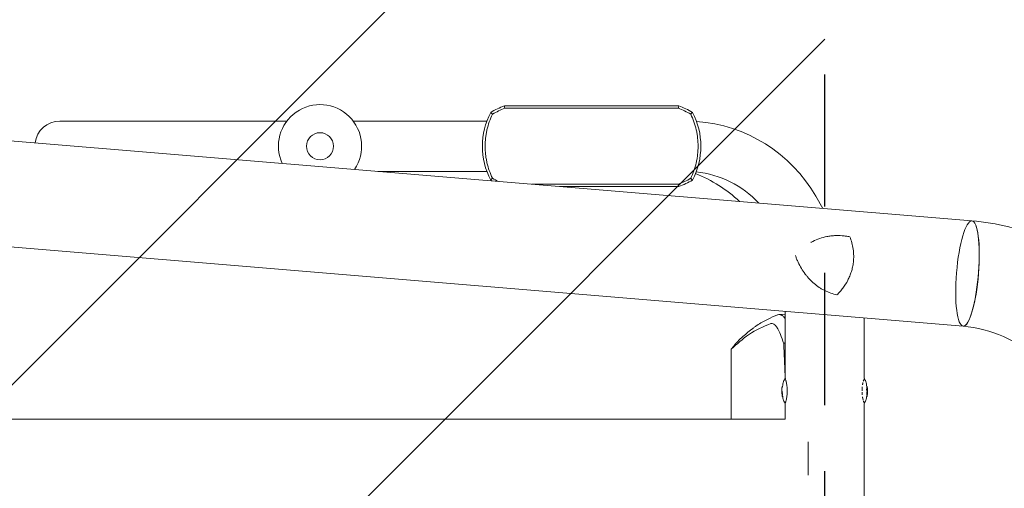
# Model space of a CAD drawing. Units: millimetres. Extents: x -1803 to 2703, y -1435 to 1435.
# Drawn here: x 976 to 1923, y -28 to 421 of the extents above; entities that cross this region are included whole.
import ezdxf

# ---------------------------------------------------------------- set-up
doc = ezdxf.new("R2010")
doc.units = ezdxf.units.MM
doc.header["$LTSCALE"] = 20
doc.linetypes.add('HIDDEN', pattern=[9.525, 6.35, -3.175])
for name, color, linetype in [('2d', 230, 'Continuous'), ('ASTMF3101-SafetyZone', 64, 'HIDDEN'), ('ASTMF3101-TrainingEnvelope', 222, 'HIDDEN'), ('ASTMF3101-TrainingEnvelope_Hatch', 222, 'HIDDEN')]:
    doc.layers.add(name, color=color, linetype=linetype)

msp = doc.modelspace()

# ---------------------------------------------------------------- hatches: boundary and pattern name
at = {"layer": 'ASTMF3101-TrainingEnvelope_Hatch'}
h = msp.add_hatch(dxfattribs=at)
h.set_pattern_fill('ANSI31', color=256, scale=100)
h.paths.add_polyline_path([(1750, 520), (-1750, 520), (-1750, -520), (1750, -520)])

# ---------------------------------------------------------------- linework, layer by layer
at = {"layer": '2d', "lineweight": 0}
for p, q in [((-1309.15, 494.35), (1891.49, 228.41)), ((-1313.99, 392.8), (1883.07, 127.16)), ((1609.76, 338.68), (1442.24, 338.68)), ((1609.38, 336.44), (1442.62, 336.44)), ((1015, 324.15), (1233.12, 324.15)), ((1425.3, 324.15), (1296.88, 324.15)), ((1425.3, 275.85), (1320.51, 275.85)), ((1609.38, 263.56), (1468.4, 263.56)), ((1495.41, 261.32), (1609.76, 261.32)), ((1748.26, 240.31), (1741.47, 252.08)), ((1706.13, 138.41), (1711.95, 138.72)), ((1711.95, 77.46), (1711.95, 141.38)), ((1788.05, 77.5), (1788.05, 135.05)), ((1660.04, 38.05), (1660.04, 104.44)), ((1660, 38.05), (1660, 103.76)), ((1709.08, 69.12), (1709.08, 69.12)), ((1709.13, 69.37), (1709.63, 69.37)), ((1790.86, 69.37), (1790.4, 69.37)), ((1790.91, 69.12), (1790.41, 69.12)), ((1790.92, 67.01), (1790.41, 67.01)), ((1791.06, 67.2), (1790.56, 67.2)), ((1709.1, 63.12), (1709.61, 63.12)), ((1709.19, 59.79), (1709.7, 59.79)), ((1790.8, 59.79), (1790.29, 59.79)), ((1711.95, 38.05), (1711.95, 52.54)), ((1788.05, -52.5), (1788.05, 52.5)), ((-1282.45, 38.05), (1711.95, 38.05)), ((1734, -16), (1734, 16))]:
    msp.add_line(p, q, dxfattribs=at)
msp.add_circle((1265, 300), 13, dxfattribs=at)
for centre, radius, start, end in [((1265, 300), 39.99, 326.11501, 204.38554), ((1491, 300), 70, 152.33955, 207.66045), ((1465.09, 272.52), 70, 109.05597, 121.03759), ((1586.91, 272.52), 70, 58.96241, 70.94403), ((1561, 300), 70, 332.33955, 27.66045), ((1015, 300), 24.15, 90, 172.32988), ((1616.63, 180), 144.15, 30, 85.94165), ((1616.63, 180), 95.85, 43.04582, 84.08347), ((1465.09, 327.48), 70, 238.96241, 240.22071), ((1586.91, 327.48), 70, 289.05597, 301.03759), ((1576.87, 150), 133.15, 46.74089, 68.38879), ((1748.85, 65), 40, 177.06886, 187.39566), ((1748.85, 65), 39.5, 170.11968, 173.6421), ((1751.14, 65), 39.5, 5.98831, 9.88032), ((1751.14, 65), 39.5, 2.96831, 3.19737), ((1751.14, 65), 40, 352.60434, 2.93114), ((1748.85, 65), 39.5, 187.43555, 189.88006), ((1751.14, 65), 39.5, 350.11994, 352.42002)]:
    msp.add_arc(centre, radius, start, end, dxfattribs=at)
for centre, major_axis, ratio, start_param, end_param in [((1887.28, 177.78), (-4.21, -50.62), 0.208106, 0.01732, 6.282416), ((1887.28, 177.78), (-4.21, -50.63), 0.206545, 0.091893, 3.141593), ((1887.28, 177.78), (-4.21, -50.62), 0.208106, 0.000023, 0.01732), ((1887.28, 177.78), (-4.21, -50.63), 0.206545, 0, 0.090482), ((1748.85, 64.83), (-40, 0), 0.886633, 6.180355, 6.247575), ((1748.85, 66.65), (-39.96, 0), 0.438198, 6.25954, 6.260748), ((1748.85, 65.42), (-39.99, 0), 0.882523, 6.180392, 6.234585), ((1751.14, 66.65), (-39.46, 0), 0.438198, 3.162113, 3.164315), ((1751.14, 65.51), (40, 0), 0.372483, 0.052822, 0.092659), ((1751.14, 65.42), (39.99, 0), 0.882523, 0.0486, 0.058683), ((1751.14, 66.65), (39.96, 0), 0.438198, 6.263565, 6.30683), ((1748.85, 65.26), (-40, 0), 0.156437, 0.047936, 0.083758), ((1748.85, 63.74), (-39.98, 0), 0.150693, 0.041101, 0.086768), ((1748.85, 65), (0, 40), 1, 1.629679, 1.682621), ((1748.85, 65), (0, 39.5), 1, 1.630425, 1.684043), ((1751.14, 65), (0, -39.49), 1, 1.457517, 1.538815), ((1751.14, 64.3), (-39.49, 0), 0.385779, 3.184499, 3.224328), ((1751.14, 65), (0, -39.99), 1, 1.45894, 1.539215), ((1751.14, 64.3), (39.99, 0), 0.385779, 0.04237, 0.082825)]:
    msp.add_ellipse(centre, major_axis=major_axis, ratio=ratio, start_param=start_param, end_param=end_param, dxfattribs=at)
for points in [[(1429, 332.5), (1429.59, 331.94), (1430.19, 331.38), (1430.78, 330.81)], [(1442.62, 336.44), (1438.49, 334.95), (1434.54, 333.07), (1430.78, 330.81)], [(1442.62, 336.44), (1442.49, 337.19), (1442.36, 337.93), (1442.24, 338.68)], [(1609.76, 338.68), (1609.64, 337.93), (1609.51, 337.19), (1609.38, 336.44)], [(1621.22, 330.81), (1617.46, 333.07), (1613.51, 334.95), (1609.38, 336.44)], [(1623, 332.5), (1622.41, 331.94), (1621.81, 331.38), (1621.22, 330.81)], [(1429, 267.5), (1429.59, 268.06), (1430.19, 268.62), (1430.78, 269.19)], [(1430.78, 269.19), (1432.56, 268.12), (1434.39, 267.13), (1436.25, 266.23)], [(1609.38, 263.56), (1613.51, 265.05), (1617.46, 266.93), (1621.22, 269.19)], [(1623, 267.5), (1622.41, 268.06), (1621.81, 268.62), (1621.22, 269.19)], [(1609.38, 263.56), (1609.51, 262.81), (1609.64, 262.07), (1609.76, 261.32)], [(1704.92, 138.17), (1704.86, 138.15), (1704.8, 138.13), (1704.74, 138.11)], [(1660.04, 104.44), (1660.01, 104.2), (1660, 103.97), (1660, 103.76)], [(1660.27, 105.07), (1660.2, 104.86), (1660.12, 104.65), (1660.04, 104.44)], [(1711.95, 80.3), (1711.54, 90.33), (1711.08, 100.33), (1710.61, 110.33)], [(1710.56, 74.03), (1711.01, 75.19), (1711.47, 76.35), (1711.94, 77.5)], [(1788.05, 77.5), (1788.52, 76.35), (1788.98, 75.19), (1789.43, 74.03)], [(1709.94, 71.78), (1710.07, 72.55), (1710.28, 73.3), (1710.56, 74.03)], [(1789.43, 74.03), (1789.71, 73.3), (1789.92, 72.55), (1790.05, 71.78)], [(1790.05, 71.78), (1790.05, 71.78), (1790.05, 71.78), (1790.05, 71.78)], [(1790.96, 66.89), (1790.96, 66.92), (1790.95, 66.94), (1790.94, 66.96)], [(1791.08, 66.28), (1791.09, 66.28), (1791.09, 66.29), (1791.09, 66.31)], [(1791.08, 66.3), (1791.08, 66.29), (1791.08, 66.28), (1791.08, 66.28)], [(1708.89, 65), (1708.89, 64.98), (1708.89, 64.97), (1708.9, 64.96)], [(1709.07, 64.62), (1709.04, 64.66), (1709.01, 64.7), (1708.99, 64.73)], [(1709.08, 63.13), (1709.06, 63.16), (1709.04, 63.19), (1709.02, 63.21)], [(1709.1, 63.12), (1709.09, 63.12), (1709.09, 63.12), (1709.08, 63.13)], [(1709.69, 63.43), (1709.7, 63.5), (1709.7, 63.57), (1709.7, 63.65)], [(1710.56, 55.97), (1710.28, 56.7), (1710.07, 57.45), (1709.94, 58.22)], [(1790.05, 58.22), (1789.92, 57.45), (1789.71, 56.7), (1789.43, 55.97)], [(1790.43, 65.8), (1790.46, 65.72), (1790.48, 65.64), (1790.5, 65.56)], [(1790.99, 65.58), (1790.98, 65.65), (1790.96, 65.73), (1790.93, 65.8)], [(1711.94, 52.5), (1711.47, 53.65), (1711.01, 54.81), (1710.56, 55.97)], [(1789.43, 55.97), (1788.98, 54.81), (1788.52, 53.65), (1788.05, 52.5)]]:
    msp.add_open_spline(points, degree=3, dxfattribs=at)
for points, knots in [([(1430.78, 330.81), (1429.61, 328.41), (1428.58, 325.97), (1426.81, 320.99), (1426.06, 318.45), (1425.16, 314.58), (1424.9, 313.28), (1424.56, 311.31), (1424.45, 310.65), (1424.26, 309.32), (1424.18, 308.66), (1423.8, 305.33), (1423.65, 302.67), (1423.64, 297.37), (1423.79, 294.73), (1424.24, 290.77), (1424.43, 289.46), (1424.88, 286.83), (1425.14, 285.51), (1426.05, 281.6), (1426.8, 279.05), (1428.57, 274.04), (1429.61, 271.59), (1430.78, 269.19)], [0, 0, 0, 0, 0.00794342, 0.00794342, 0.01588684, 0.01588684, 0.01985855, 0.01985855, 0.02184441, 0.02184441, 0.02383026, 0.02383026, 0.03177368, 0.03177368, 0.0397171, 0.0397171, 0.04368881, 0.04368881, 0.04766052, 0.04766052, 0.05560394, 0.05560394, 0.06354736, 0.06354736, 0.06354736, 0.06354736]), ([(1621.22, 269.19), (1622.39, 271.59), (1623.42, 274.03), (1625.19, 279.01), (1625.94, 281.55), (1626.84, 285.42), (1627.1, 286.72), (1627.44, 288.69), (1627.55, 289.35), (1627.74, 290.68), (1627.82, 291.34), (1628.2, 294.67), (1628.35, 297.33), (1628.36, 302.63), (1628.21, 305.27), (1627.76, 309.23), (1627.57, 310.54), (1627.12, 313.17), (1626.86, 314.49), (1625.95, 318.4), (1625.2, 320.95), (1623.43, 325.96), (1622.39, 328.41), (1621.22, 330.81)], [0, 0, 0, 0, 0.00794342, 0.00794342, 0.01588684, 0.01588684, 0.01985855, 0.01985855, 0.02184441, 0.02184441, 0.02383026, 0.02383026, 0.03177368, 0.03177368, 0.0397171, 0.0397171, 0.04368881, 0.04368881, 0.04766052, 0.04766052, 0.05560394, 0.05560394, 0.06354736, 0.06354736, 0.06354736, 0.06354736]), ([(1891.5, 228.41), (1915.35, 226.42), (1938.88, 220.53), (1982.96, 201.56), (2003.49, 188.46), (2039.55, 156.36), (2055.03, 137.33), (2079.41, 95.24), (2088.26, 72.17), (2098.39, 24.3), (2099.65, -0.5), (2094.42, -49.26), (2087.93, -73.22), (2067.82, -117.83), (2054.22, -138.47), (2021.33, -174.3), (2002.06, -189.51), (1959.84, -212.91), (1936.9, -221.15), (1906.06, -226.83), (1898.8, -227.8), (1891.5, -228.41)], [0.081228, 0.081228, 0.081228, 0.081228, 0.398415, 0.398415, 0.716475, 0.716475, 1.036165, 1.036165, 1.357554, 1.357554, 1.680068, 1.680068, 2.00275, 2.00275, 2.324587, 2.324587, 2.644838, 2.644838, 2.963352, 2.963352, 3.06035, 3.06035, 3.06035, 3.06035]), ([(1736.73, 207.64), (1736.84, 207.7), (1736.95, 207.77), (1737.58, 208.11), (1738.11, 208.39), (1740.77, 209.72), (1742.95, 210.64), (1747.44, 212.18), (1749.76, 212.8), (1752.75, 213.38), (1753.35, 213.48), (1754.56, 213.68), (1755.16, 213.76), (1756.98, 213.99), (1758.2, 214.09), (1761.85, 214.29), (1764.31, 214.27), (1768.01, 213.98), (1769.25, 213.84), (1771.73, 213.48), (1772.98, 213.26), (1774.21, 213)], [0.02017641, 0.02017641, 0.02017641, 0.02017641, 0.02057342, 0.02057342, 0.02244373, 0.02244373, 0.02992497, 0.02992497, 0.03740621, 0.03740621, 0.03927652, 0.03927652, 0.04114683, 0.04114683, 0.04488745, 0.04488745, 0.0523687, 0.0523687, 0.05610932, 0.05610932, 0.05984994, 0.05984994, 0.05984994, 0.05984994]), ([(1774.21, 213), (1774.97, 211.15), (1775.62, 209.24), (1776.69, 205.32), (1777.11, 203.3), (1777.56, 200.18), (1777.68, 199.12), (1777.84, 197.01), (1777.89, 195.96), (1777.92, 192.78), (1777.81, 190.67), (1777.56, 188.54)], [0, 0, 0, 0, 0.0063918, 0.0063918, 0.01278361, 0.01278361, 0.01597951, 0.01597951, 0.01917541, 0.01917541, 0.02556721, 0.02556721, 0.02556721, 0.02556721]), ([(1724.51, 188.54), (1724.25, 189.1), (1724, 189.66), (1723.51, 190.79), (1723.27, 191.35), (1722.64, 192.93), (1722.25, 193.95), (1721.9, 194.98)], [0.053065069, 0.053065069, 0.053065069, 0.053065069, 0.054883113, 0.054883113, 0.056701157, 0.056701157, 0.059917857, 0.059917857, 0.059917857, 0.059917857]), ([(1761.83, 157.24), (1759.75, 157.71), (1757.74, 158.29), (1753.84, 159.67), (1751.96, 160.47), (1749.22, 161.84), (1748.32, 162.33), (1746.54, 163.35), (1745.67, 163.9), (1743.08, 165.6), (1741.44, 166.83), (1738.3, 169.49), (1736.8, 170.91), (1734.64, 173.19), (1733.94, 173.98), (1732.91, 175.2), (1732.57, 175.61), (1731.9, 176.45), (1731.57, 176.88), (1729.95, 179.03), (1728.74, 180.83), (1726.49, 184.57), (1725.46, 186.52), (1724.51, 188.54)], [0, 0, 0, 0, 0.00663313, 0.00663313, 0.01326627, 0.01326627, 0.01658283, 0.01658283, 0.0198994, 0.0198994, 0.02653253, 0.02653253, 0.03316567, 0.03316567, 0.03648223, 0.03648223, 0.03814052, 0.03814052, 0.0397988, 0.0397988, 0.04643194, 0.04643194, 0.05306507, 0.05306507, 0.05306507, 0.05306507]), ([(1777.56, 188.54), (1777.47, 187.78), (1777.36, 187.03), (1777.11, 185.51), (1776.96, 184.76), (1776.48, 182.52), (1776.1, 181.05), (1775.2, 178.17), (1774.68, 176.75), (1773.53, 173.97), (1772.89, 172.59), (1770.84, 168.62), (1769.27, 166.14), (1766.66, 162.63), (1765.74, 161.49), (1763.84, 159.3), (1762.85, 158.25), (1761.83, 157.24)], [0.02556721, 0.02556721, 0.02556721, 0.02556721, 0.0278438, 0.0278438, 0.03012038, 0.03012038, 0.03467356, 0.03467356, 0.03922673, 0.03922673, 0.04377991, 0.04377991, 0.05288626, 0.05288626, 0.05743943, 0.05743943, 0.06199261, 0.06199261, 0.06199261, 0.06199261]), ([(1704.74, 138.11), (1701.67, 136.94), (1698.37, 135.49), (1691.65, 132.07), (1688.22, 130.1), (1684.04, 127.31), (1683.2, 126.73), (1681.55, 125.55), (1680.74, 124.95), (1678.29, 123.08), (1676.68, 121.77), (1671.83, 117.64), (1668.56, 114.63), (1665.1, 111.35)], [0.3326434, 0.3326434, 0.3326434, 0.3326434, 0.3936214, 0.3936214, 0.4545995, 0.4545995, 0.469844, 0.469844, 0.4850885, 0.4850885, 0.5155775, 0.5155775, 0.5765555, 0.5765555, 0.5765555, 0.5765555]), ([(1711.95, 134.55), (1711.54, 135.13), (1711.12, 135.64), (1710.38, 136.43), (1710.06, 136.74), (1709.42, 137.27), (1709.1, 137.5), (1708.46, 137.88), (1708.14, 138.03), (1707.49, 138.26), (1707.17, 138.34), (1706.21, 138.46), (1705.56, 138.39), (1704.92, 138.17)], [0.00388868, 0.00388868, 0.00388868, 0.00388868, 0.01138092, 0.01138092, 0.01707138, 0.01707138, 0.02276184, 0.02276184, 0.0284523, 0.0284523, 0.03414276, 0.03414276, 0.04552368, 0.04552368, 0.04552368, 0.04552368]), ([(1698.17, 129.66), (1691.07, 126.76), (1678.39, 121.57), (1665.81, 110.11), (1660.27, 105.07)], [0, 0, 0, 0, 0.1364256, 0.2436026, 0.2436026, 0.2436026, 0.2436026]), ([(1704.93, 124.72), (1704.31, 125.84), (1703.21, 127.49), (1702.08, 128.59), (1701.45, 129.05), (1700.31, 129.81), (1699.17, 129.98), (1698.17, 129.66)], [0, 0, 0, 0, 0.01223129, 0.02184159, 0.02184159, 0.02446258, 0.04368317, 0.04368317, 0.04368317, 0.04368317]), ([(1710.61, 110.33), (1709.59, 113.49), (1707.76, 119.13), (1705.79, 123.01), (1704.93, 124.72)], [0, 0, 0, 0, 0.0219144, 0.03913181, 0.03913181, 0.03913181, 0.03913181]), ([(1883.07, 127.16), (1896.38, 126.05), (1909.52, 122.7), (1934.05, 111.85), (1945.45, 104.38), (1965.27, 86.14), (1973.73, 75.41), (1986.87, 51.82), (1991.59, 38.98), (1996.87, 12.5), (1997.45, -1.14), (1994.48, -27.9), (1990.92, -41.02), (1980.03, -65.49), (1972.68, -76.83), (1954.89, -96.65), (1944.41, -105.1), (1921.35, -118.26), (1908.73, -122.92), (1891.56, -126.22), (1887.35, -126.8), (1883.11, -127.15)], [0.081221, 0.081221, 0.081221, 0.081221, 0.408204, 0.408204, 0.732789, 0.732789, 1.053199, 1.053199, 1.369715, 1.369715, 1.683907, 1.683907, 1.997806, 1.997806, 2.313468, 2.313468, 2.632618, 2.632618, 2.955999, 2.955999, 3.060023, 3.060023, 3.060023, 3.060023]), ([(1714.05, 64.99), (1714.05, 65.81), (1714.02, 66.63), (1713.91, 68.26), (1713.83, 69.04), (1713.63, 70.55), (1713.51, 71.27), (1713.26, 72.63), (1713.12, 73.26), (1712.91, 74.12), (1712.84, 74.4), (1712.71, 74.91), (1712.64, 75.16), (1712.45, 75.84), (1712.34, 76.22), (1712.15, 76.86), (1712.07, 77.09), (1711.99, 77.34), (1711.97, 77.4), (1711.94, 77.48), (1711.94, 77.5), (1711.94, 77.5), (1711.94, 77.5), (1711.94, 77.5)], [0.5, 0.5, 0.5, 0.5, 0.53125, 0.53125, 0.5625, 0.5625, 0.59375, 0.59375, 0.625, 0.625, 0.640625, 0.640625, 0.65625, 0.65625, 0.6875, 0.6875, 0.71875, 0.71875, 0.734375, 0.734375, 0.75, 0.75, 0.7500136, 0.7500136, 0.7500136, 0.7500136]), ([(1787.58, 75.98), (1787.52, 75.8), (1787.47, 75.6), (1787.32, 75.06), (1787.23, 74.71), (1787.13, 74.33)], [0.82918019, 0.82918019, 0.82918019, 0.82918019, 0.84375, 0.84375, 0.86582175, 0.86582175, 0.86582175, 0.86582175]), ([(1788.01, 77.37), (1788, 77.34), (1787.99, 77.3), (1787.95, 77.19), (1787.92, 77.11), (1787.89, 77.01)], [0.77251189, 0.77251189, 0.77251189, 0.77251189, 0.78125, 0.78125, 0.79446755, 0.79446755, 0.79446755, 0.79446755]), ([(1708.9, 67.07), (1708.9, 67.07), (1708.9, 67.09), (1708.91, 67.1), (1708.91, 67.11), (1708.91, 67.12), (1708.91, 67.14)], [0.0000002194, 0.0000002194, 0.0000002194, 0.0000002194, 0.0000556971, 0.0000556971, 0.0000556971, 0.0001037569, 0.0001037569, 0.0001037569, 0.0001037569]), ([(1708.93, 67.49), (1708.93, 67.58), (1708.94, 67.68), (1708.96, 67.91), (1708.97, 68.04), (1709, 68.41), (1709.02, 68.66), (1709.05, 68.93), (1709.05, 69), (1709.07, 69.1), (1709.07, 69.12), (1709.08, 69.12)], [0.004507164, 0.004507164, 0.004507164, 0.004507164, 0.004870857, 0.004870857, 0.005246066, 0.005246066, 0.005996483, 0.005996483, 0.006371692, 0.006371692, 0.006746901, 0.006746901, 0.006746901, 0.006746901]), ([(1709.06, 68.46), (1709.07, 68.54), (1709.08, 68.62), (1709.1, 68.78), (1709.1, 68.86), (1709.12, 69.09), (1709.13, 69.23), (1709.13, 69.38), (1709.13, 69.39), (1709.1, 69.3), (1709.09, 69.19), (1709.07, 69.04)], [0.000000224, 0.000000224, 0.000000224, 0.000000224, 0.000243334, 0.000243334, 0.000486444, 0.000486444, 0.000972665, 0.000972665, 0.001458885, 0.001458885, 0.001945106, 0.001945106, 0.001945106, 0.001945106]), ([(1786.18, 69.13), (1786.16, 68.97), (1786.14, 68.81), (1786.1, 68.46), (1786.09, 68.26), (1786.05, 67.86), (1786.04, 67.67), (1785.97, 66.68), (1785.94, 65.9), (1785.94, 65.1)], [0.9466793, 0.9466793, 0.9466793, 0.9466793, 0.953125, 0.953125, 0.9609375, 0.9609375, 0.96875, 0.96875, 0.9987015, 0.9987015, 0.9987015, 0.9987015]), ([(1786.82, 73.03), (1786.82, 73), (1786.81, 72.97), (1786.74, 72.63), (1786.67, 72.3), (1786.54, 71.62), (1786.48, 71.27), (1786.42, 70.9), (1786.42, 70.89), (1786.42, 70.88)], [0.88916601, 0.88916601, 0.88916601, 0.88916601, 0.890625, 0.890625, 0.90625, 0.90625, 0.921875, 0.921875, 0.92239128, 0.92239128, 0.92239128, 0.92239128]), ([(1789.43, 74.02), (1789.43, 74.02), (1789.43, 74.03), (1789.43, 74.03), (1789.43, 74.03), (1789.43, 74.03)], [0.0420048878, 0.0420048878, 0.0420048878, 0.0420048878, 0.0422290859, 0.0422290859, 0.0424378193, 0.0424378193, 0.0424378193, 0.0424378193]), ([(1790.37, 66.88), (1790.37, 66.87), (1790.37, 66.86), (1790.36, 66.78), (1790.35, 66.68), (1790.35, 66.46), (1790.35, 66.34), (1790.36, 66.23)], [0.000650319, 0.000650319, 0.000650319, 0.000650319, 0.0006877607, 0.0006877607, 0.001031641, 0.001031641, 0.0013755213, 0.0013755213, 0.0013755213, 0.0013755213]), ([(1790.4, 67), (1790.4, 67), (1790.4, 67), (1790.4, 67), (1790.4, 66.99), (1790.4, 66.99)], [0.00030539083, 0.00030539083, 0.00030539083, 0.00030539083, 0.00034388034, 0.00034388034, 0.00038480068, 0.00038480068, 0.00038480068, 0.00038480068]), ([(1790.47, 68.07), (1790.47, 68.1), (1790.47, 68.13), (1790.45, 68.29), (1790.44, 68.41), (1790.43, 68.64), (1790.42, 68.75), (1790.41, 68.93), (1790.41, 69), (1790.41, 69.1), (1790.41, 69.12), (1790.41, 69.12)], [0.003663102, 0.003663102, 0.003663102, 0.003663102, 0.003755511, 0.003755511, 0.004130875, 0.004130875, 0.004506239, 0.004506239, 0.004881602, 0.004881602, 0.005256966, 0.005256966, 0.005256966, 0.005256966]), ([(1790.5, 67.71), (1790.5, 67.74), (1790.5, 67.77), (1790.49, 67.82), (1790.49, 67.85), (1790.49, 67.88)], [0.003287357, 0.003287357, 0.003287357, 0.003287357, 0.0033801474, 0.0033801474, 0.0034711567, 0.0034711567, 0.0034711567, 0.0034711567]), ([(1790.56, 67.2), (1790.56, 67.2), (1790.56, 67.23), (1790.54, 67.32), (1790.53, 67.4), (1790.52, 67.51), (1790.52, 67.53), (1790.52, 67.55)], [0.0022540561, 0.0022540561, 0.0022540561, 0.0022540561, 0.0026294199, 0.0026294199, 0.0030047837, 0.0030047837, 0.0030937493, 0.0030937493, 0.0030937493, 0.0030937493]), ([(1790.93, 65.8), (1790.92, 65.83), (1790.91, 65.88), (1790.89, 65.99), (1790.88, 66.06), (1790.86, 66.29), (1790.85, 66.47), (1790.86, 66.77), (1790.87, 66.89), (1790.91, 67.02), (1790.93, 67.02), (1790.94, 66.96)], [0, 0, 0, 0, 0.000244994, 0.000244994, 0.000489988, 0.000489988, 0.000979976, 0.000979976, 0.001469963, 0.001469963, 0.001959951, 0.001959951, 0.001959951, 0.001959951]), ([(1790.86, 69.37), (1790.87, 69.37), (1790.87, 69.36), (1790.88, 69.31), (1790.89, 69.23), (1790.91, 69.12)], [0.0012744681, 0.0012744681, 0.0012744681, 0.0012744681, 0.0014588851, 0.0014588851, 0.0018551945, 0.0018551945, 0.0018551945, 0.0018551945]), ([(1790.91, 69.12), (1790.91, 69.12), (1790.91, 69.1), (1790.91, 69), (1790.91, 68.93), (1790.92, 68.75), (1790.93, 68.64), (1790.95, 68.41), (1790.96, 68.29), (1790.98, 68.03), (1790.99, 67.91), (1791.01, 67.68), (1791.02, 67.57), (1791.03, 67.4), (1791.04, 67.32), (1791.06, 67.23), (1791.06, 67.2), (1791.06, 67.2)], [0.000741504, 0.000741504, 0.000741504, 0.000741504, 0.00111697, 0.00111697, 0.001492435, 0.001492435, 0.001867901, 0.001867901, 0.002243367, 0.002243367, 0.002618833, 0.002618833, 0.002994299, 0.002994299, 0.003369764, 0.003369764, 0.00374523, 0.00374523, 0.00374523, 0.00374523]), ([(1791.06, 67.2), (1791.07, 67.2), (1791.07, 67.23), (1791.07, 67.32), (1791.06, 67.4), (1791.05, 67.57), (1791.05, 67.68), (1791.03, 67.91), (1791.02, 68.04), (1790.99, 68.41), (1790.97, 68.66), (1790.94, 68.93), (1790.93, 69), (1790.92, 69.1), (1790.92, 69.12), (1790.91, 69.12)], [0.00374523, 0.00374523, 0.00374523, 0.00374523, 0.004120439, 0.004120439, 0.004495648, 0.004495648, 0.004870857, 0.004870857, 0.005246066, 0.005246066, 0.005996483, 0.005996483, 0.006371692, 0.006371692, 0.006746901, 0.006746901, 0.006746901, 0.006746901]), ([(1791.08, 67.07), (1791.08, 67.07), (1791.08, 67.09), (1791.08, 67.1), (1791.08, 67.11), (1791.08, 67.12), (1791.08, 67.14)], [0.0000002194, 0.0000002194, 0.0000002194, 0.0000002194, 0.0000556971, 0.0000556971, 0.0000556971, 0.0001037569, 0.0001037569, 0.0001037569, 0.0001037569]), ([(1708.88, 66.09), (1708.87, 65.97), (1708.87, 65.84), (1708.87, 65.58), (1708.87, 65.46), (1708.87, 65.37)], [0.0000002225, 0.0000002225, 0.0000002225, 0.0000002225, 0.0003881544, 0.0003881544, 0.0007760862, 0.0007760862, 0.0007760862, 0.0007760862]), ([(1708.87, 65.37), (1708.87, 65.28), (1708.87, 65.21), (1708.88, 65.08), (1708.88, 65.03), (1708.89, 65)], [0.0000002744, 0.0000002744, 0.0000002744, 0.0000002744, 0.0003676971, 0.0003676971, 0.0007351198, 0.0007351198, 0.0007351198, 0.0007351198]), ([(1708.9, 63.49), (1708.9, 63.51), (1708.9, 63.5), (1708.89, 63.43), (1708.89, 63.37), (1708.9, 63.21), (1708.9, 63.11), (1708.91, 62.89), (1708.91, 62.77), (1708.92, 62.65)], [0.0000002, 0.0000002, 0.0000002, 0.0000002, 0.000366055, 0.000366055, 0.000731911, 0.000731911, 0.001097767, 0.001097767, 0.001463622, 0.001463622, 0.001463622, 0.001463622]), ([(1709.07, 64.62), (1709.08, 64.61), (1709.1, 64.58), (1709.12, 64.48), (1709.14, 64.42), (1709.17, 64.2), (1709.19, 64.01), (1709.2, 63.63), (1709.19, 63.45), (1709.15, 63.19), (1709.13, 63.12), (1709.1, 63.12)], [0, 0, 0, 0, 0.000282695, 0.000282695, 0.000565391, 0.000565391, 0.001130781, 0.001130781, 0.001696172, 0.001696172, 0.002261563, 0.002261563, 0.002261563, 0.002261563]), ([(1709.19, 59.79), (1709.19, 59.79), (1709.19, 59.81), (1709.18, 59.88), (1709.17, 59.94), (1709.15, 60.15), (1709.12, 60.34), (1709.1, 60.54)], [0.001171678, 0.001171678, 0.001171678, 0.001171678, 0.001464417, 0.001464417, 0.001757156, 0.001757156, 0.002342634, 0.002342634, 0.002342634, 0.002342634]), ([(1711.94, 52.5), (1711.94, 52.5), (1711.97, 52.58), (1712.07, 52.9), (1712.15, 53.14), (1712.29, 53.62), (1712.34, 53.79), (1712.43, 54.08), (1712.46, 54.18), (1712.52, 54.39), (1712.55, 54.5), (1712.64, 54.84), (1712.71, 55.09), (1712.84, 55.6), (1712.91, 55.88), (1713.12, 56.74), (1713.25, 57.36), (1713.51, 58.72), (1713.63, 59.44), (1713.83, 60.95), (1713.91, 61.73), (1714.02, 63.36), (1714.05, 64.18), (1714.05, 64.99)], [0.250103, 0.250103, 0.250103, 0.250103, 0.28125, 0.28125, 0.3125, 0.3125, 0.328125, 0.328125, 0.3359375, 0.3359375, 0.34375, 0.34375, 0.359375, 0.359375, 0.375, 0.375, 0.40625, 0.40625, 0.4375, 0.4375, 0.46875, 0.46875, 0.5, 0.5, 0.5, 0.5]), ([(1785.95, 63.92), (1785.96, 63.87), (1785.96, 63.82), (1785.97, 63.56), (1785.98, 63.35), (1786, 62.95), (1786.01, 62.74), (1786.05, 62.14), (1786.08, 61.74), (1786.13, 61.31), (1786.13, 61.27), (1786.13, 61.23)], [0.01368832, 0.01368832, 0.01368832, 0.01368832, 0.015625, 0.015625, 0.0234375, 0.0234375, 0.03125, 0.03125, 0.046875, 0.046875, 0.04839175, 0.04839175, 0.04839175, 0.04839175]), ([(1786.38, 59.36), (1786.39, 59.27), (1786.41, 59.18), (1786.45, 58.91), (1786.48, 58.73), (1786.54, 58.38), (1786.57, 58.21), (1786.7, 57.54), (1786.8, 57.07), (1786.9, 56.63)], [0.07419226, 0.07419226, 0.07419226, 0.07419226, 0.078125, 0.078125, 0.0859375, 0.0859375, 0.09375, 0.09375, 0.11670748, 0.11670748, 0.11670748, 0.11670748]), ([(1790.36, 66.23), (1790.37, 66.13), (1790.38, 66.05), (1790.4, 65.9), (1790.42, 65.84), (1790.43, 65.8)], [0.0013755213, 0.0013755213, 0.0013755213, 0.0013755213, 0.0016680652, 0.0016680652, 0.0019606091, 0.0019606091, 0.0019606091, 0.0019606091]), ([(1790.59, 64.96), (1790.6, 64.9), (1790.6, 64.84), (1790.61, 64.67), (1790.61, 64.58), (1790.61, 64.45), (1790.61, 64.43), (1790.61, 64.41)], [0.0000002139, 0.0000002139, 0.0000002139, 0.0000002139, 0.0003857572, 0.0003857572, 0.0007713005, 0.0007713005, 0.0008369197, 0.0008369197, 0.0008369197, 0.0008369197]), ([(1790.87, 60.54), (1790.86, 60.44), (1790.85, 60.34), (1790.83, 60.16), (1790.82, 60.08), (1790.8, 59.87), (1790.79, 59.79), (1790.8, 59.79)], [0.000000198, 0.000000198, 0.000000198, 0.000000198, 0.000293068, 0.000293068, 0.000585938, 0.000585938, 0.001171678, 0.001171678, 0.001171678, 0.001171678]), ([(1790.8, 59.79), (1790.8, 59.79), (1790.8, 59.81), (1790.8, 59.85), (1790.8, 59.85), (1790.81, 59.85)], [0.0011716779, 0.0011716779, 0.0011716779, 0.0011716779, 0.0014644171, 0.0014644171, 0.0014759918, 0.0014759918, 0.0014759918, 0.0014759918]), ([(1791.1, 63.74), (1791.11, 63.87), (1791.11, 63.99), (1791.11, 64.24), (1791.12, 64.36), (1791.11, 64.68), (1791.11, 64.85), (1791.09, 64.96)], [0.000000197, 0.000000197, 0.000000197, 0.000000197, 0.000385736, 0.000385736, 0.000771274, 0.000771274, 0.001542351, 0.001542351, 0.001542351, 0.001542351]), ([(1710.56, 55.98), (1710.56, 55.98), (1710.56, 55.97), (1710.56, 55.97), (1710.56, 55.97), (1710.56, 55.97)], [0.0137118407, 0.0137118407, 0.0137118407, 0.0137118407, 0.0139319946, 0.0139319946, 0.0141462402, 0.0141462402, 0.0141462402, 0.0141462402]), ([(1787.11, 55.77), (1787.21, 55.35), (1787.31, 54.97), (1787.47, 54.39), (1787.53, 54.18), (1787.59, 53.98), (1787.59, 53.98), (1787.59, 53.98)], [0.13232173, 0.13232173, 0.13232173, 0.13232173, 0.15625, 0.15625, 0.171875, 0.171875, 0.17194612, 0.17194612, 0.17194612, 0.17194612]), ([(1787.87, 53.05), (1787.87, 53.05), (1787.87, 53.05), (1787.91, 52.93), (1787.94, 52.83), (1788, 52.66), (1788.02, 52.6), (1788.03, 52.56)], [0.20278165, 0.20278165, 0.20278165, 0.20278165, 0.203125, 0.203125, 0.21875, 0.21875, 0.23485479, 0.23485479, 0.23485479, 0.23485479])]:
    msp.add_open_spline(points, degree=3, knots=knots, dxfattribs=at)
for points, weights in [([(1665.1, 111.35), (1663.47, 109.27), (1661.86, 107.18), (1660.27, 105.07)], [0.998016743402, 0.997965307198, 0.997939724367, 0.997939994909]), ([(1711.95, 111.37), (1711.5, 111.02), (1711.06, 110.68), (1710.61, 110.33)], [0.99794407936, 0.997941292877, 0.997939931393, 0.997939994909])]:
    msp.add_rational_spline(points, weights, degree=3, dxfattribs=at)
at = {"layer": 'ASTMF3101-SafetyZone'}
msp.add_lwpolyline([(2703.25, 189), (2703.25, -189, -0.414214), (1750, -1142.25), (1750, -1435), (-1750, -1435), (-1750, 1435), (1750, 1435), (1750, 1142.25, -0.414214)], format="xyb", close=True, dxfattribs=at)
at = {"layer": 'ASTMF3101-TrainingEnvelope'}
msp.add_lwpolyline([(-1750, 520), (-1750, -520), (1750, -520), (1750, 520)], close=True, dxfattribs=at)

doc.saveas('drawing.dxf')
